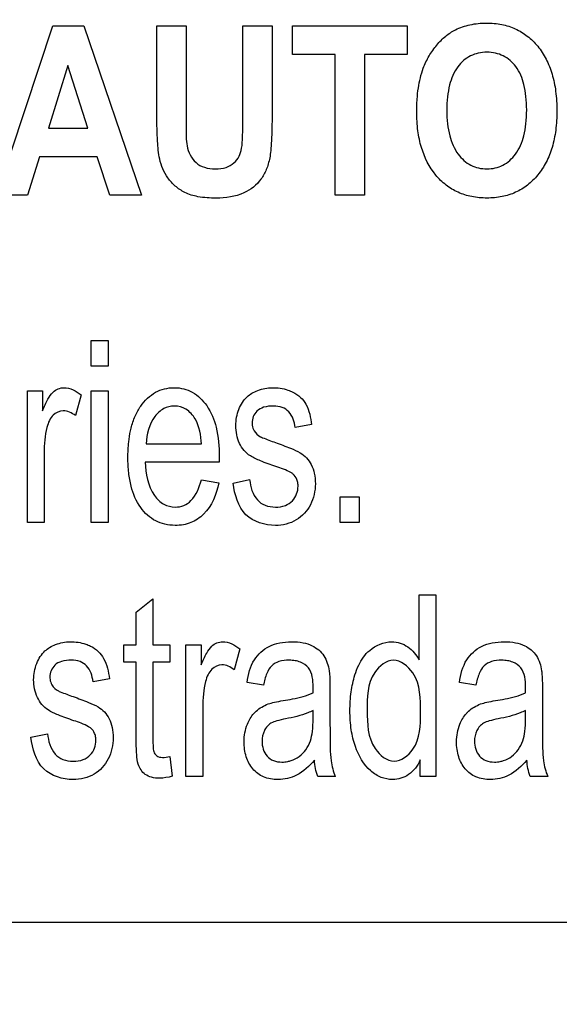
# Model space of a CAD drawing. Units: millimetres. Extents: x 0 to 2100, y 0 to 1500.
# Drawn here: x 1447 to 1454, y 585 to 598 of the extents above; entities that cross this region are included whole.
import ezdxf

# ---------------------------------------------------------------- set-up
doc = ezdxf.new("R2010")
doc.units = ezdxf.units.MM
doc.header["$LTSCALE"] = 115.5
doc.layers.get('0').update_dxf_attribs({"linetype": 'CONTINUOUS'})
doc.layers.add('7_ALL_FEATURES', color=7, linetype='CONTINUOUS')
doc.layers.add('DEF_DRAFT_DIM', color=7, linetype='CONTINUOUS')
doc.styles.get("Standard").update_dxf_attribs({"font": 'txt', "width": 0.8})
doc.dimstyles.new('DIMSTYLE_1', dxfattribs={"dimtxt": 7, "dimasz": 0.1875, "dimexe": 0.125, "dimexo": 0.0625, "dimgap": 3.5, "dimtad": 0, "dimtih": 1, "dimtoh": 1, "dimdsep": 46, "dimtxsty": 'Standard', "dimblk": 'CLOSED', "dimblk1": 'CLOSED', "dimblk2": 'CLOSED', "dimcen": 0.09, "dimadec": 0, "dimazin": 0, "dimtfac": 1, "dimtofl": 0, "dimtmove": 0, "dimatfit": 3, "dimldrblk": 'CLOSED', "dimfxl": 1, "dimtolj": 1, "dimarcsym": 0})

# ---------------------------------------------------------------- blocks, each defined once
blk = doc.blocks.new('_CLOSED')
at = {"color": 0, "linetype": 'ByBlock'}
for p, q in [((0, 0), (-1, 0.167)), ((-1, 0.167), (-1, -0.167)), ((-1, -0.167), (0, 0)), ((-1, 0), (0, 0))]:
    blk.add_line(p, q, dxfattribs=at)
blk = doc.blocks.new('*D21')
at = {"layer": 'DEF_DRAFT_DIM', "color": 2, "linetype": 'Continuous'}
for p, q in [((1263.782, 687.917), (1246.857, 687.917)), ((1246.982, 687.917), (1246.982, 641.092)), ((1535.597, 687.917), (1263.782, 687.917)), ((1246.982, 580.267), (1246.982, 627.092)), ((1263.782, 580.267), (1246.857, 580.267)), ((1330.832, 580.267), (1263.782, 580.267))]:
    blk.add_line(p, q, dxfattribs=at)
at = {"layer": 'DEF_DRAFT_DIM', "color": 2, "linetype": 'Continuous', "xscale": 0.1875, "yscale": 0.1875, "zscale": 0.1875}
for p, rotation in [((1246.982, 687.917), 90), ((1246.982, 580.267), 270)]:
    blk.add_blockref('_CLOSED', p, dxfattribs=dict(at, rotation=rotation))
at = {"layer": 'DEF_DRAFT_DIM', "color": 2, "linetype": 'Continuous', "insert": (1246.982, 637.592), "char_height": 7, "width": 33.6, "attachment_point": 2, "line_spacing_factor": 0.9}
blk.add_mtext('107.65', dxfattribs=at)
blk = doc.blocks.new('*D50')
at = {"layer": 'DEF_DRAFT_DIM', "color": 2, "linetype": 'Continuous'}
for p, q in [((1418.76, 733.254), (1418.76, 550.506)), ((1535.66, 687.854), (1535.66, 550.506)), ((1418.76, 550.631), (1459.71, 550.631)), ((1535.66, 550.631), (1494.71, 550.631))]:
    blk.add_line(p, q, dxfattribs=at)
at = {"layer": 'DEF_DRAFT_DIM', "color": 2, "linetype": 'Continuous', "xscale": 0.1875, "yscale": 0.1875, "zscale": 0.1875, "rotation": 180}
blk.add_blockref('_CLOSED', (1418.76, 550.631), dxfattribs=at)
at = {"layer": 'DEF_DRAFT_DIM', "color": 2, "linetype": 'Continuous', "xscale": 0.1875, "yscale": 0.1875, "zscale": 0.1875}
blk.add_blockref('_CLOSED', (1535.66, 550.631), dxfattribs=at)
at = {"layer": 'DEF_DRAFT_DIM', "color": 2, "linetype": 'Continuous', "insert": (1477.21, 554.131), "char_height": 7, "width": 28, "attachment_point": 2, "line_spacing_factor": 0.9}
blk.add_mtext('116.9', dxfattribs=at)

msp = doc.modelspace()

# ---------------------------------------------------------------- linework, layer by layer
at = {"layer": '7_ALL_FEATURES', "color": 40, "linetype": 'Continuous'}
for p, q in [((1446.508, 596.098), (1447.272, 598.398)), ((1447.272, 598.398), (1447.691, 598.398)), ((1447.691, 598.398), (1448.477, 596.098)), ((1448.684, 598.398), (1449.081, 598.398)), ((1448.684, 597.171), (1448.684, 598.398)), ((1449.081, 598.398), (1449.081, 597.152)), ((1449.853, 598.398), (1450.249, 598.398)), ((1449.853, 597.125), (1449.853, 598.398)), ((1450.249, 598.398), (1450.249, 597.19)), ((1450.526, 598.398), (1452.086, 598.398)), ((1450.526, 598.008), (1450.526, 598.398)), ((1452.086, 598.398), (1452.086, 598.008)), ((1451.108, 598.008), (1450.526, 598.008)), ((1451.108, 596.098), (1451.108, 598.008)), ((1452.086, 598.008), (1451.505, 598.008)), ((1451.505, 598.008), (1451.505, 596.098)), ((1447.477, 597.861), (1447.212, 597.007)), ((1447.747, 597.007), (1447.477, 597.861)), ((1447.212, 597.007), (1447.747, 597.007)), ((1447.09, 596.62), (1446.928, 596.098)), ((1447.874, 596.62), (1447.09, 596.62)), ((1448.046, 596.098), (1447.874, 596.62)), ((1446.928, 596.098), (1446.508, 596.098)), ((1448.477, 596.098), (1448.046, 596.098)), ((1451.505, 596.098), (1451.108, 596.098)), ((1447.793, 594.121), (1448.021, 594.121)), ((1447.793, 593.773), (1447.793, 594.121)), ((1448.021, 594.121), (1448.021, 593.773)), ((1448.021, 593.773), (1447.793, 593.773)), ((1446.925, 593.44), (1447.13, 593.44)), ((1446.925, 591.649), (1446.925, 593.44)), ((1447.13, 593.44), (1447.13, 593.168)), ((1447.656, 593.382), (1447.577, 593.101)), ((1447.793, 593.44), (1448.021, 593.44)), ((1447.793, 591.649), (1447.793, 593.44)), ((1448.021, 593.44), (1448.021, 591.649)), ((1450.786, 592.978), (1450.563, 592.938)), ((1448.54, 592.716), (1449.291, 592.716)), ((1447.153, 592.587), (1447.153, 591.649)), ((1449.531, 592.467), (1448.527, 592.467)), ((1449.289, 592.226), (1449.524, 592.187)), ((1449.72, 592.184), (1449.945, 592.231)), ((1451.173, 591.995), (1451.432, 591.995)), ((1451.173, 591.649), (1451.173, 591.995)), ((1451.432, 591.995), (1451.432, 591.649)), ((1447.153, 591.649), (1446.925, 591.649)), ((1448.021, 591.649), (1447.793, 591.649)), ((1451.432, 591.649), (1451.173, 591.649)), ((1448.403, 590.43), (1448.63, 590.612)), ((1448.63, 590.612), (1448.63, 589.986)), ((1452.248, 590.667), (1452.474, 590.667)), ((1452.248, 589.78), (1452.248, 590.667)), ((1452.474, 590.667), (1452.474, 588.195)), ((1448.403, 589.986), (1448.403, 590.43)), ((1448.236, 589.986), (1448.403, 589.986)), ((1448.236, 589.75), (1448.236, 589.986)), ((1448.63, 589.986), (1448.86, 589.986)), ((1448.86, 589.986), (1448.86, 589.75)), ((1449.08, 589.986), (1449.285, 589.986)), ((1449.08, 588.195), (1449.08, 589.986)), ((1449.285, 589.986), (1449.285, 589.715)), ((1449.811, 589.929), (1449.733, 589.647)), ((1448.403, 589.75), (1448.236, 589.75)), ((1448.403, 588.719), (1448.403, 589.75)), ((1448.86, 589.75), (1448.63, 589.75)), ((1448.63, 589.75), (1448.63, 588.703)), ((1448.04, 589.524), (1447.817, 589.483)), ((1450.132, 589.435), (1449.909, 589.475)), ((1453.018, 589.435), (1452.795, 589.475)), ((1451.036, 589.35), (1451.036, 588.945)), ((1453.922, 589.35), (1453.922, 588.945)), ((1449.308, 589.133), (1449.308, 588.195)), ((1450.806, 588.982), (1450.806, 589.093)), ((1453.692, 588.982), (1453.692, 589.093)), ((1446.973, 588.729), (1447.199, 588.777)), ((1448.86, 588.466), (1448.893, 588.198)), ((1452.263, 588.195), (1452.263, 588.421)), ((1449.308, 588.195), (1449.08, 588.195)), ((1451.109, 588.195), (1450.87, 588.195)), ((1452.474, 588.195), (1452.263, 588.195)), ((1453.995, 588.195), (1453.756, 588.195))]:
    msp.add_line(p, q, dxfattribs=at)
at = {"layer": '7_ALL_FEATURES', "color": 7, "linetype": 'Continuous'}
msp.add_line((1396.16, 586.217), (1484.16, 586.217), dxfattribs=at)
at = {"layer": '7_ALL_FEATURES', "color": 40, "linetype": 'Continuous'}
for centre, radius, start, end in [((1447.672, 589.412), 3.135, 358.5211, 359.9712), ((1450.558, 589.412), 3.135, 358.5211, 359.9712), ((1451.884, 588.518), 0.84, 187.398, 202.6292), ((1454.77, 588.518), 0.84, 187.398, 202.6292)]:
    msp.add_arc(centre, radius, start, end, dxfattribs=at)
for points, knots in [([(1452.214, 597.234), (1452.214, 597.262), (1452.215, 597.319), (1452.221, 597.426), (1452.239, 597.597), (1452.286, 597.798), (1452.378, 597.992), (1452.481, 598.139), (1452.6, 598.262), (1452.753, 598.36), (1452.942, 598.424), (1453.157, 598.444), (1453.367, 598.426), (1453.556, 598.366), (1453.723, 598.264), (1453.865, 598.124), (1453.98, 597.948), (1454.061, 597.74), (1454.109, 597.502), (1454.118, 597.333), (1454.118, 597.244)], [0, 0, 0, 0, 0.024918, 0.048862, 0.093867, 0.173633, 0.227101, 0.279618, 0.32935, 0.375143, 0.435598, 0.501332, 0.561305, 0.617414, 0.672559, 0.729774, 0.789787, 0.853403, 0.922885, 1, 1, 1, 1]), ([(1453.708, 597.256), (1453.708, 597.317), (1453.703, 597.433), (1453.67, 597.636), (1453.585, 597.845), (1453.427, 597.983), (1453.283, 598.033), (1453.168, 598.044), (1453.052, 598.033), (1452.907, 597.982), (1452.748, 597.843), (1452.663, 597.632), (1452.628, 597.428), (1452.623, 597.311), (1452.623, 597.249)], [0, 0, 0, 0, 0.086271, 0.161963, 0.287147, 0.392338, 0.443786, 0.498258, 0.552937, 0.604664, 0.710752, 0.837168, 0.913352, 1, 1, 1, 1]), ([(1454.118, 597.244), (1454.118, 597.156), (1454.109, 596.989), (1454.062, 596.752), (1453.981, 596.545), (1453.867, 596.371), (1453.726, 596.23), (1453.56, 596.129), (1453.371, 596.07), (1453.168, 596.052), (1452.965, 596.07), (1452.774, 596.129), (1452.607, 596.23), (1452.414, 596.42), (1452.284, 596.682), (1452.232, 596.938), (1452.217, 597.102), (1452.214, 597.189), (1452.214, 597.234)], [0, 0, 0, 0, 0.077222, 0.146917, 0.210841, 0.271274, 0.328724, 0.384102, 0.440534, 0.50097, 0.562029, 0.61891, 0.674507, 0.731911, 0.854789, 0.923735, 0.960852, 1, 1, 1, 1]), ([(1452.623, 597.249), (1452.623, 597.188), (1452.628, 597.072), (1452.665, 596.868), (1452.752, 596.657), (1452.911, 596.515), (1453.055, 596.463), (1453.168, 596.451), (1453.28, 596.463), (1453.423, 596.515), (1453.581, 596.657), (1453.669, 596.868), (1453.703, 597.075), (1453.708, 597.193), (1453.708, 597.256)], [0, 0, 0, 0, 0.085462, 0.161075, 0.288023, 0.395179, 0.446092, 0.499035, 0.551785, 0.60244, 0.708784, 0.836178, 0.91276, 1, 1, 1, 1]), ([(1449.49, 596.058), (1449.407, 596.058), (1449.261, 596.065), (1449.069, 596.122), (1448.932, 596.216), (1448.831, 596.327), (1448.76, 596.453), (1448.709, 596.622), (1448.69, 596.863), (1448.684, 597.058), (1448.684, 597.171)], [0, 0, 0, 0, 0.154344, 0.271407, 0.368845, 0.461128, 0.55017, 0.635335, 0.788808, 1, 1, 1, 1]), ([(1449.081, 597.152), (1449.081, 597.107), (1449.082, 596.979), (1449.081, 596.849), (1449.095, 596.767)], [0, 0, 0, 0, 0.351295, 1, 1, 1, 1]), ([(1449.095, 596.767), (1449.11, 596.683), (1449.172, 596.555), (1449.333, 596.465), (1449.478, 596.45), (1449.62, 596.463), (1449.735, 596.528), (1449.807, 596.623), (1449.843, 596.748), (1449.85, 596.917), (1449.853, 597.047), (1449.853, 597.125)], [0, 0, 0, 0, 0.180091, 0.271087, 0.376119, 0.480855, 0.566656, 0.645968, 0.725976, 0.836011, 1, 1, 1, 1]), ([(1450.249, 597.19), (1450.249, 597.072), (1450.247, 596.91), (1450.233, 596.715), (1450.22, 596.61), (1450.199, 596.523), (1450.165, 596.424), (1450.081, 596.268), (1449.853, 596.087), (1449.618, 596.058), (1449.49, 596.058)], [0, 0, 0, 0, 0.22365, 0.306746, 0.370915, 0.424227, 0.474797, 0.5698, 0.757507, 1, 1, 1, 1]), ([(1447.13, 593.168), (1447.152, 593.222), (1447.192, 593.311), (1447.262, 593.417), (1447.341, 593.47), (1447.481, 593.496), (1447.591, 593.436), (1447.656, 593.382)], [0, 0, 0, 0, 0.247934, 0.412396, 0.530291, 0.640529, 1, 1, 1, 1]), ([(1448.327, 592.894), (1448.329, 592.906), (1448.345, 592.974), (1448.383, 593.091), (1448.48, 593.268), (1448.619, 593.405), (1448.787, 593.471), (1448.919, 593.485), (1449.049, 593.471), (1449.213, 593.407), (1449.389, 593.232), (1449.513, 592.921), (1449.532, 592.68), (1449.532, 592.548)], [0, 0, 0, 0, 0.017816, 0.097853, 0.171195, 0.299166, 0.359177, 0.421593, 0.48209, 0.540432, 0.665449, 0.815243, 1, 1, 1, 1]), ([(1450.302, 592.408), (1450.23, 592.432), (1450.113, 592.475), (1449.962, 592.541), (1449.864, 592.624), (1449.78, 592.76), (1449.743, 592.958), (1449.777, 593.152), (1449.843, 593.28), (1449.904, 593.354), (1449.976, 593.409), (1450.088, 593.462), (1450.257, 593.492), (1450.398, 593.471), (1450.465, 593.448)], [0, 0, 0, 0, 0.12119, 0.202075, 0.262416, 0.323818, 0.455805, 0.576417, 0.632884, 0.686012, 0.728445, 0.777331, 0.884836, 1, 1, 1, 1]), ([(1450.465, 593.448), (1450.488, 593.44), (1450.549, 593.414), (1450.638, 593.355), (1450.748, 593.212), (1450.774, 593.073), (1450.786, 592.978)], [0, 0, 0, 0, 0.118573, 0.327092, 0.522378, 1, 1, 1, 1]), ([(1449.291, 592.716), (1449.283, 592.833), (1449.256, 593.017), (1449.094, 593.198), (1448.928, 593.245), (1448.769, 593.206), (1448.592, 593.041), (1448.546, 592.847), (1448.54, 592.716)], [0, 0, 0, 0, 0.250721, 0.380915, 0.49804, 0.604606, 0.71836, 1, 1, 1, 1]), ([(1450.563, 592.938), (1450.555, 593.015), (1450.518, 593.134), (1450.386, 593.222), (1450.264, 593.235), (1450.143, 593.225), (1450.042, 593.171), (1449.989, 593.09), (1449.975, 593.019), (1449.978, 592.98), (1449.98, 592.97)], [0, 0, 0, 0, 0.256826, 0.373092, 0.505, 0.654662, 0.768911, 0.868876, 0.966624, 1, 1, 1, 1]), ([(1447.577, 593.101), (1447.53, 593.138), (1447.421, 593.194), (1447.282, 593.128), (1447.219, 593.034), (1447.182, 592.918), (1447.159, 592.767), (1447.153, 592.649), (1447.153, 592.587)], [0, 0, 0, 0, 0.206166, 0.37448, 0.4757, 0.591072, 0.788244, 1, 1, 1, 1]), ([(1449.98, 592.97), (1449.984, 592.943), (1450.005, 592.878), (1450.058, 592.832), (1450.093, 592.812)], [0, 0, 0, 0, 0.401989, 1, 1, 1, 1]), ([(1449.524, 592.187), (1449.493, 592.032), (1449.404, 591.803), (1449.18, 591.651), (1449.043, 591.614), (1448.923, 591.605), (1448.794, 591.618), (1448.621, 591.68), (1448.437, 591.851), (1448.337, 592.096), (1448.298, 592.33), (1448.288, 592.532), (1448.297, 592.723), (1448.316, 592.844), (1448.327, 592.894)], [0, 0, 0, 0, 0.18809, 0.269937, 0.311797, 0.356361, 0.412146, 0.464765, 0.572915, 0.699334, 0.772675, 0.854716, 0.939425, 1, 1, 1, 1]), ([(1450.093, 592.812), (1450.102, 592.808), (1450.168, 592.781), (1450.236, 592.757), (1450.295, 592.735)], [0, 0, 0, 0, 0.128782, 1, 1, 1, 1]), ([(1450.295, 592.735), (1450.364, 592.711), (1450.477, 592.667), (1450.624, 592.606), (1450.723, 592.53), (1450.789, 592.434), (1450.83, 592.312), (1450.846, 592.125), (1450.796, 591.882), (1450.591, 591.655), (1450.392, 591.608), (1450.295, 591.608)], [0, 0, 0, 0, 0.127553, 0.212447, 0.27551, 0.341038, 0.412903, 0.495904, 0.666308, 0.8299, 1, 1, 1, 1]), ([(1448.527, 592.467), (1448.534, 592.311), (1448.571, 592.082), (1448.768, 591.886), (1448.92, 591.848), (1449.053, 591.872), (1449.208, 591.98), (1449.261, 592.125), (1449.289, 592.226)], [0, 0, 0, 0, 0.347531, 0.475297, 0.593161, 0.680843, 0.768269, 1, 1, 1, 1]), ([(1450.535, 592.306), (1450.526, 592.314), (1450.452, 592.358), (1450.371, 592.385), (1450.302, 592.408)], [0, 0, 0, 0, 0.151348, 1, 1, 1, 1]), ([(1450.601, 592.175), (1450.598, 592.195), (1450.587, 592.244), (1450.557, 592.286), (1450.535, 592.306)], [0, 0, 0, 0, 0.418478, 1, 1, 1, 1]), ([(1450.295, 591.608), (1450.153, 591.608), (1449.825, 591.706), (1449.74, 592.03), (1449.72, 592.184)], [0, 0, 0, 0, 0.478007, 1, 1, 1, 1]), ([(1449.945, 592.231), (1449.955, 592.133), (1449.996, 591.983), (1450.155, 591.87), (1450.293, 591.852), (1450.426, 591.867), (1450.531, 591.936), (1450.59, 592.034), (1450.604, 592.117), (1450.602, 592.164), (1450.601, 592.175)], [0, 0, 0, 0, 0.27762, 0.396333, 0.52841, 0.658039, 0.766108, 0.868182, 0.970612, 1, 1, 1, 1]), ([(1447.556, 588.954), (1447.484, 588.978), (1447.366, 589.021), (1447.216, 589.087), (1447.118, 589.17), (1447.034, 589.306), (1446.996, 589.504), (1447.03, 589.698), (1447.097, 589.826), (1447.157, 589.899), (1447.229, 589.955), (1447.341, 590.008), (1447.511, 590.038), (1447.651, 590.017), (1447.719, 589.994)], [0, 0, 0, 0, 0.121229, 0.202169, 0.262436, 0.323922, 0.455624, 0.576501, 0.632815, 0.685865, 0.728444, 0.777342, 0.884838, 1, 1, 1, 1]), ([(1449.285, 589.715), (1449.308, 589.769), (1449.348, 589.857), (1449.418, 589.963), (1449.497, 590.016), (1449.636, 590.042), (1449.746, 589.982), (1449.811, 589.929)], [0, 0, 0, 0, 0.247958, 0.412436, 0.530192, 0.640494, 1, 1, 1, 1]), ([(1449.909, 589.475), (1449.925, 589.581), (1449.972, 589.783), (1450.169, 589.958), (1450.356, 590.018), (1450.513, 590.031), (1450.664, 590.02), (1450.823, 589.971), (1450.975, 589.846), (1451.013, 589.702), (1451.025, 589.63)], [0, 0, 0, 0, 0.199279, 0.36623, 0.458673, 0.559657, 0.656372, 0.736698, 0.865194, 1, 1, 1, 1]), ([(1451.426, 589.707), (1451.462, 589.783), (1451.573, 589.945), (1451.807, 590.042), (1451.992, 590.016), (1452.132, 589.943), (1452.21, 589.849), (1452.248, 589.78)], [0, 0, 0, 0, 0.242241, 0.552129, 0.663936, 0.773085, 1, 1, 1, 1]), ([(1452.795, 589.475), (1452.811, 589.581), (1452.858, 589.783), (1453.055, 589.958), (1453.242, 590.018), (1453.399, 590.031), (1453.55, 590.02), (1453.709, 589.971), (1453.861, 589.846), (1453.899, 589.702), (1453.911, 589.63)], [0, 0, 0, 0, 0.199279, 0.36623, 0.458673, 0.559657, 0.656372, 0.736698, 0.865194, 1, 1, 1, 1]), ([(1447.719, 589.994), (1447.741, 589.986), (1447.802, 589.961), (1447.891, 589.901), (1448.001, 589.758), (1448.028, 589.619), (1448.04, 589.524)], [0, 0, 0, 0, 0.118499, 0.327142, 0.522655, 1, 1, 1, 1]), ([(1447.817, 589.483), (1447.808, 589.561), (1447.771, 589.68), (1447.639, 589.768), (1447.517, 589.782), (1447.397, 589.771), (1447.296, 589.717), (1447.243, 589.635), (1447.229, 589.565), (1447.232, 589.525), (1447.233, 589.515)], [0, 0, 0, 0, 0.25671, 0.373293, 0.505047, 0.654678, 0.769019, 0.868939, 0.966644, 1, 1, 1, 1]), ([(1450.807, 589.411), (1450.807, 589.501), (1450.794, 589.654), (1450.654, 589.747), (1450.561, 589.772), (1450.463, 589.778), (1450.35, 589.768), (1450.234, 589.706), (1450.166, 589.584), (1450.142, 589.49), (1450.132, 589.435)], [0, 0, 0, 0, 0.244405, 0.36556, 0.431597, 0.504935, 0.633162, 0.735573, 0.847573, 1, 1, 1, 1]), ([(1452.266, 589.063), (1452.266, 589.247), (1452.272, 589.553), (1451.901, 589.854), (1451.535, 589.564), (1451.542, 589.266), (1451.542, 589.089)], [0, 0, 0, 0, 0.323971, 0.508766, 0.68709, 1, 1, 1, 1]), ([(1453.693, 589.411), (1453.693, 589.501), (1453.68, 589.654), (1453.54, 589.747), (1453.447, 589.772), (1453.349, 589.778), (1453.236, 589.768), (1453.12, 589.706), (1453.052, 589.584), (1453.028, 589.49), (1453.018, 589.435)], [0, 0, 0, 0, 0.244405, 0.36556, 0.431597, 0.504935, 0.633162, 0.735573, 0.847573, 1, 1, 1, 1]), ([(1449.733, 589.647), (1449.686, 589.684), (1449.577, 589.74), (1449.438, 589.673), (1449.374, 589.58), (1449.337, 589.464), (1449.314, 589.313), (1449.308, 589.194), (1449.308, 589.133)], [0, 0, 0, 0, 0.206147, 0.374445, 0.475229, 0.59052, 0.78819, 1, 1, 1, 1]), ([(1451.025, 589.63), (1451.027, 589.615), (1451.036, 589.521), (1451.036, 589.428), (1451.036, 589.35)], [0, 0, 0, 0, 0.166911, 1, 1, 1, 1]), ([(1452.263, 588.421), (1452.226, 588.344), (1452.129, 588.203), (1451.909, 588.139), (1451.725, 588.175), (1451.521, 588.307), (1451.384, 588.55), (1451.318, 588.837), (1451.302, 589.088), (1451.318, 589.338), (1451.36, 589.547), (1451.405, 589.665), (1451.426, 589.707)], [0, 0, 0, 0, 0.109626, 0.207696, 0.275344, 0.347101, 0.51497, 0.615737, 0.727412, 0.837584, 0.939058, 1, 1, 1, 1]), ([(1453.911, 589.63), (1453.913, 589.615), (1453.922, 589.521), (1453.922, 589.428), (1453.922, 589.35)], [0, 0, 0, 0, 0.166911, 1, 1, 1, 1]), ([(1447.233, 589.515), (1447.237, 589.489), (1447.259, 589.424), (1447.312, 589.377), (1447.347, 589.359)], [0, 0, 0, 0, 0.403106, 1, 1, 1, 1]), ([(1447.347, 589.359), (1447.355, 589.354), (1447.421, 589.327), (1447.489, 589.303), (1447.548, 589.281)], [0, 0, 0, 0, 0.129812, 1, 1, 1, 1]), ([(1450.399, 589.227), (1450.442, 589.234), (1450.58, 589.259), (1450.718, 589.291), (1450.806, 589.331)], [0, 0, 0, 0, 0.311204, 1, 1, 1, 1]), ([(1453.285, 589.227), (1453.328, 589.234), (1453.466, 589.259), (1453.604, 589.291), (1453.692, 589.331)], [0, 0, 0, 0, 0.311204, 1, 1, 1, 1]), ([(1447.548, 589.281), (1447.617, 589.257), (1447.731, 589.213), (1447.878, 589.152), (1447.976, 589.076), (1448.043, 588.98), (1448.083, 588.858), (1448.099, 588.671), (1448.049, 588.427), (1447.845, 588.2), (1447.646, 588.154), (1447.548, 588.154)], [0, 0, 0, 0, 0.127504, 0.212364, 0.275388, 0.340814, 0.412945, 0.495953, 0.666292, 0.830042, 1, 1, 1, 1]), ([(1450.003, 589.052), (1450.012, 589.062), (1450.045, 589.096), (1450.108, 589.142), (1450.193, 589.183), (1450.291, 589.208), (1450.359, 589.221), (1450.399, 589.227)], [0, 0, 0, 0, 0.095255, 0.31335, 0.530004, 0.727071, 1, 1, 1, 1]), ([(1452.889, 589.052), (1452.898, 589.062), (1452.931, 589.096), (1452.994, 589.142), (1453.079, 589.183), (1453.177, 589.208), (1453.245, 589.221), (1453.285, 589.227)], [0, 0, 0, 0, 0.095255, 0.31335, 0.530004, 0.727071, 1, 1, 1, 1]), ([(1450.806, 589.093), (1450.783, 589.081), (1450.664, 589.028), (1450.536, 588.999), (1450.433, 588.979)], [0, 0, 0, 0, 0.197135, 1, 1, 1, 1]), ([(1451.542, 589.089), (1451.542, 588.913), (1451.547, 588.62), (1451.904, 588.326), (1452.265, 588.606), (1452.266, 588.894), (1452.266, 589.063)], [0, 0, 0, 0, 0.31987, 0.507485, 0.691, 1, 1, 1, 1]), ([(1453.692, 589.093), (1453.669, 589.081), (1453.55, 589.028), (1453.422, 588.999), (1453.319, 588.979)], [0, 0, 0, 0, 0.197135, 1, 1, 1, 1]), ([(1447.789, 588.851), (1447.779, 588.859), (1447.706, 588.904), (1447.624, 588.931), (1447.556, 588.954)], [0, 0, 0, 0, 0.151975, 1, 1, 1, 1]), ([(1450.825, 588.416), (1450.755, 588.337), (1450.643, 588.231), (1450.46, 588.164), (1450.307, 588.147), (1450.133, 588.172), (1449.976, 588.292), (1449.886, 588.466), (1449.858, 588.68), (1449.893, 588.889), (1449.966, 589.01), (1450.003, 589.052)], [0, 0, 0, 0, 0.179537, 0.253084, 0.327177, 0.440116, 0.542614, 0.6485, 0.765528, 0.904254, 1, 1, 1, 1]), ([(1450.433, 588.979), (1450.393, 588.971), (1450.325, 588.956), (1450.238, 588.925), (1450.179, 588.879), (1450.128, 588.798), (1450.098, 588.655), (1450.145, 588.49), (1450.268, 588.402), (1450.371, 588.388), (1450.437, 588.394), (1450.462, 588.399)], [0, 0, 0, 0, 0.122659, 0.207083, 0.272828, 0.340704, 0.487595, 0.699925, 0.803657, 0.921614, 1, 1, 1, 1]), ([(1450.462, 588.399), (1450.478, 588.402), (1450.533, 588.416), (1450.623, 588.464), (1450.714, 588.558), (1450.775, 588.676), (1450.802, 588.821), (1450.806, 588.924), (1450.806, 588.982)], [0, 0, 0, 0, 0.063825, 0.231595, 0.404033, 0.585814, 0.761605, 1, 1, 1, 1]), ([(1451.036, 588.945), (1451.036, 588.881), (1451.038, 588.703), (1451.036, 588.523), (1451.051, 588.41)], [0, 0, 0, 0, 0.358378, 1, 1, 1, 1]), ([(1453.711, 588.416), (1453.641, 588.337), (1453.529, 588.231), (1453.346, 588.164), (1453.193, 588.147), (1453.019, 588.172), (1452.862, 588.292), (1452.772, 588.466), (1452.744, 588.68), (1452.779, 588.889), (1452.852, 589.01), (1452.889, 589.052)], [0, 0, 0, 0, 0.179537, 0.253084, 0.327177, 0.440116, 0.542614, 0.6485, 0.765528, 0.904254, 1, 1, 1, 1]), ([(1453.319, 588.979), (1453.279, 588.971), (1453.211, 588.956), (1453.124, 588.925), (1453.065, 588.879), (1453.014, 588.798), (1452.984, 588.655), (1453.031, 588.49), (1453.154, 588.402), (1453.257, 588.388), (1453.323, 588.394), (1453.348, 588.399)], [0, 0, 0, 0, 0.122659, 0.207083, 0.272828, 0.340704, 0.487595, 0.699925, 0.803657, 0.921614, 1, 1, 1, 1]), ([(1453.348, 588.399), (1453.364, 588.402), (1453.419, 588.416), (1453.509, 588.464), (1453.6, 588.558), (1453.661, 588.676), (1453.688, 588.821), (1453.692, 588.924), (1453.692, 588.982)], [0, 0, 0, 0, 0.063825, 0.231595, 0.404033, 0.585814, 0.761605, 1, 1, 1, 1]), ([(1453.922, 588.945), (1453.922, 588.881), (1453.924, 588.703), (1453.922, 588.523), (1453.937, 588.41)], [0, 0, 0, 0, 0.358378, 1, 1, 1, 1]), ([(1447.854, 588.72), (1447.852, 588.741), (1447.841, 588.79), (1447.811, 588.832), (1447.789, 588.851)], [0, 0, 0, 0, 0.420316, 1, 1, 1, 1]), ([(1447.548, 588.154), (1447.406, 588.154), (1447.079, 588.252), (1446.993, 588.576), (1446.973, 588.729)], [0, 0, 0, 0, 0.478007, 1, 1, 1, 1]), ([(1447.199, 588.777), (1447.209, 588.679), (1447.249, 588.528), (1447.409, 588.416), (1447.546, 588.398), (1447.68, 588.413), (1447.785, 588.482), (1447.844, 588.579), (1447.858, 588.663), (1447.855, 588.71), (1447.854, 588.72)], [0, 0, 0, 0, 0.277679, 0.396286, 0.528212, 0.658089, 0.766442, 0.868173, 0.970565, 1, 1, 1, 1]), ([(1448.893, 588.198), (1448.837, 588.183), (1448.742, 588.166), (1448.615, 588.177), (1448.526, 588.218), (1448.465, 588.282), (1448.421, 588.375), (1448.406, 588.524), (1448.403, 588.644), (1448.403, 588.719)], [0, 0, 0, 0, 0.192764, 0.315063, 0.415561, 0.508447, 0.60258, 0.750362, 1, 1, 1, 1]), ([(1448.63, 588.703), (1448.63, 588.667), (1448.632, 588.611), (1448.637, 588.543), (1448.656, 588.502), (1448.691, 588.463), (1448.768, 588.449), (1448.827, 588.46), (1448.86, 588.466)], [0, 0, 0, 0, 0.253701, 0.398292, 0.485604, 0.568608, 0.759872, 1, 1, 1, 1])]:
    msp.add_open_spline(points, degree=3, knots=knots, dxfattribs=at)
for points in [[(1449.532, 592.548), (1449.532, 592.521), (1449.531, 592.494), (1449.531, 592.467)], [(1450.87, 588.195), (1450.844, 588.265), (1450.83, 588.341), (1450.825, 588.416)], [(1453.756, 588.195), (1453.73, 588.265), (1453.716, 588.341), (1453.711, 588.416)]]:
    msp.add_open_spline(points, degree=3, dxfattribs=at)

# ---------------------------------------------------------------- dimensions: what is measured, and where the dimension line sits
at = {"layer": 'DEF_DRAFT_DIM', "color": 2, "linetype": 'Continuous'}
dim = msp.add_linear_dim(base=(1535.66, 550.631), p1=(1418.76, 733.317), p2=(1535.66, 687.917), text='116.9', dimstyle='DIMSTYLE_1', dxfattribs=at)
dim.commit()
dim.dimension.update_dxf_attribs({"geometry": '*D50', "text_midpoint": (1477.91, 550.631), "dimtype": 160})
dim = msp.add_linear_dim(base=(1246.982, 687.917), p1=(1330.894, 580.267), p2=(1535.66, 687.917), angle=90, text='107.65', dimstyle='DIMSTYLE_1', dxfattribs=at)
dim.commit()
dim.dimension.update_dxf_attribs({"geometry": '*D21', "text_midpoint": (1247.857, 634.092), "dimtype": 160})

doc.saveas('drawing.dxf')
